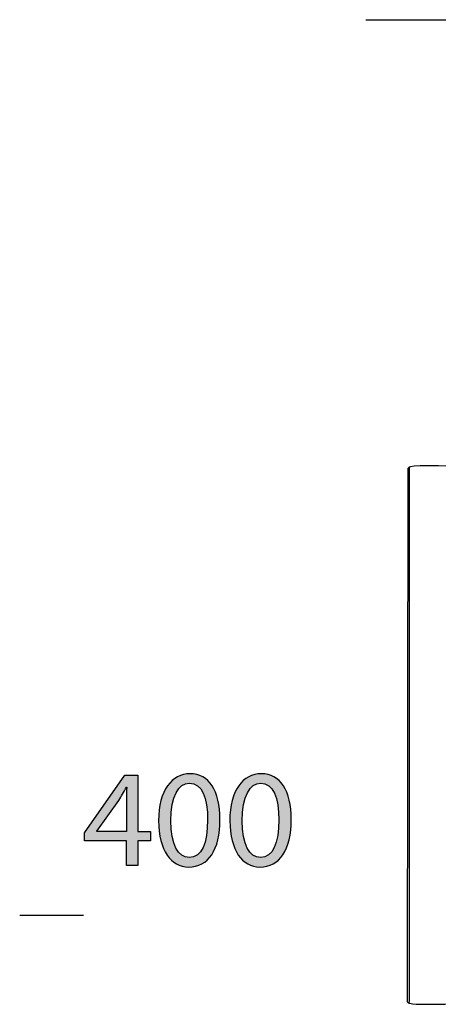
# Model space of a CAD drawing. Extents: x 35 to 115, y -0.3 to 79.8.
# Drawn here: x 35 to 42.4, y 38.2 to 55.7 of the extents above; entities that cross this region are included whole.
import ezdxf

# ---------------------------------------------------------------- set-up
doc = ezdxf.new("R2010")
doc.units = 0
doc.header["$MEASUREMENT"] = 0
for name, color, linetype in [('COTAS_LINEA', 7, 'CONTINUOUS'), ('DIBUJOS', 7, 'CONTINUOUS'), ('M_U_00C1RGENES', 7, 'CONTINUOUS')]:
    doc.layers.add(name, color=color, linetype=linetype)

# ---------------------------------------------------------------- blocks, each defined once
blk = doc.blocks.new('BLOCK_6')
at = {"layer": 'M_U_00C1RGENES'}
h = blk.add_hatch(color=255, dxfattribs=at)
h.dxf.hatch_style = 2
h.paths.add_polyline_path([(36.899, 40.634), (36.899, 41.074), (36.152, 41.074), (36.152, 41.214), (36.869, 42.24), (37.104, 42.24), (37.104, 41.242), (37.329, 41.242), (37.329, 41.074), (37.104, 41.074), (37.104, 40.634)])
edge = h.paths.add_edge_path()
edge.add_spline(control_points=[(36.899, 41.242), (36.899, 41.242), (36.899, 41.778), (36.899, 41.778), (36.899, 41.862), (36.901, 41.946), (36.906, 42.03), (36.906, 42.03), (36.899, 42.03), (36.899, 42.03), (36.849, 41.936), (36.81, 41.867), (36.765, 41.793), (36.765, 41.793), (36.372, 41.247), (36.372, 41.247), (36.372, 41.247), (36.372, 41.242), (36.372, 41.242), (36.372, 41.242), (36.899, 41.242), (36.899, 41.242)], knot_values=[0, 0, 0, 0, 1, 1, 1, 2, 2, 2, 3, 3, 3, 4, 4, 4, 5, 5, 5, 6, 6, 6, 7, 7, 7, 7], degree=3, periodic=1)
h = blk.add_hatch(color=255, dxfattribs=at)
h.dxf.hatch_style = 2
edge = h.paths.add_edge_path()
edge.add_spline(control_points=[(38.563, 41.454), (38.563, 40.908), (38.358, 40.607), (38.005, 40.607), (37.691, 40.607), (37.476, 40.901), (37.471, 41.432), (37.471, 41.973), (37.706, 42.267), (38.032, 42.267), (38.368, 42.267), (38.563, 41.966), (38.563, 41.454)], knot_values=[0, 0, 0, 0, 1, 1, 1, 2, 2, 2, 3, 3, 3, 4, 4, 4, 4], degree=3, periodic=1)
edge = h.paths.add_edge_path()
edge.add_spline(control_points=[(37.691, 41.429), (37.691, 41.012), (37.82, 40.775), (38.017, 40.775), (38.237, 40.775), (38.343, 41.034), (38.343, 41.444), (38.343, 41.84), (38.245, 42.099), (38.017, 42.099), (37.829, 42.099), (37.691, 41.867), (37.691, 41.429)], knot_values=[0, 0, 0, 0, 1, 1, 1, 2, 2, 2, 3, 3, 3, 4, 4, 4, 4], degree=3, periodic=1)
h = blk.add_hatch(color=255, dxfattribs=at)
h.dxf.hatch_style = 2
edge = h.paths.add_edge_path()
edge.add_spline(control_points=[(39.83, 41.454), (39.83, 40.908), (39.625, 40.607), (39.272, 40.607), (38.958, 40.607), (38.743, 40.901), (38.738, 41.432), (38.738, 41.973), (38.973, 42.267), (39.299, 42.267), (39.635, 42.267), (39.83, 41.966), (39.83, 41.454)], knot_values=[0, 0, 0, 0, 1, 1, 1, 2, 2, 2, 3, 3, 3, 4, 4, 4, 4], degree=3, periodic=1)
edge = h.paths.add_edge_path()
edge.add_spline(control_points=[(38.958, 41.429), (38.958, 41.012), (39.086, 40.775), (39.284, 40.775), (39.504, 40.775), (39.61, 41.034), (39.61, 41.444), (39.61, 41.84), (39.511, 42.099), (39.284, 42.099), (39.096, 42.099), (38.958, 41.867), (38.958, 41.429)], knot_values=[0, 0, 0, 0, 1, 1, 1, 2, 2, 2, 3, 3, 3, 4, 4, 4, 4], degree=3, periodic=1)
blk.add_lwpolyline([(36.899, 40.634), (36.899, 41.074), (36.152, 41.074), (36.152, 41.214), (36.869, 42.24), (37.104, 42.24), (37.104, 41.242), (37.329, 41.242), (37.329, 41.074), (37.104, 41.074), (37.104, 40.634), (36.899, 40.634)], dxfattribs=at)
for points, knots in [([(38.563, 41.454), (38.563, 40.908), (38.358, 40.607), (38.005, 40.607), (37.691, 40.607), (37.476, 40.901), (37.471, 41.432), (37.471, 41.973), (37.706, 42.267), (38.032, 42.267), (38.368, 42.267), (38.563, 41.966), (38.563, 41.454)], [0, 0, 0, 0, 1, 1, 1, 2, 2, 2, 3, 3, 3, 4, 4, 4, 4]), ([(39.83, 41.454), (39.83, 40.908), (39.625, 40.607), (39.272, 40.607), (38.958, 40.607), (38.743, 40.901), (38.738, 41.432), (38.738, 41.973), (38.973, 42.267), (39.299, 42.267), (39.635, 42.267), (39.83, 41.966), (39.83, 41.454)], [0, 0, 0, 0, 1, 1, 1, 2, 2, 2, 3, 3, 3, 4, 4, 4, 4]), ([(37.691, 41.429), (37.691, 41.012), (37.82, 40.775), (38.017, 40.775), (38.237, 40.775), (38.343, 41.034), (38.343, 41.444), (38.343, 41.84), (38.245, 42.099), (38.017, 42.099), (37.829, 42.099), (37.691, 41.867), (37.691, 41.429)], [0, 0, 0, 0, 1, 1, 1, 2, 2, 2, 3, 3, 3, 4, 4, 4, 4]), ([(38.958, 41.429), (38.958, 41.012), (39.086, 40.775), (39.284, 40.775), (39.504, 40.775), (39.61, 41.034), (39.61, 41.444), (39.61, 41.84), (39.511, 42.099), (39.284, 42.099), (39.096, 42.099), (38.958, 41.867), (38.958, 41.429)], [0, 0, 0, 0, 1, 1, 1, 2, 2, 2, 3, 3, 3, 4, 4, 4, 4]), ([(36.899, 41.242), (36.899, 41.242), (36.899, 41.778), (36.899, 41.778), (36.899, 41.862), (36.901, 41.946), (36.906, 42.03), (36.906, 42.03), (36.899, 42.03), (36.899, 42.03), (36.849, 41.936), (36.81, 41.867), (36.765, 41.793), (36.765, 41.793), (36.372, 41.247), (36.372, 41.247), (36.372, 41.247), (36.372, 41.242), (36.372, 41.242), (36.372, 41.242), (36.899, 41.242), (36.899, 41.242)], [0, 0, 0, 0, 1, 1, 1, 2, 2, 2, 3, 3, 3, 4, 4, 4, 5, 5, 5, 6, 6, 6, 7, 7, 7, 7])]:
    blk.add_open_spline(points, degree=3, knots=knots, dxfattribs=at)
blk = doc.blocks.new('BLOCK_9')
at = {"layer": 'DIBUJOS', "color": 7}
for points in [[(41.919, 38.187), (41.913, 38.187), (41.902, 38.199), (41.9, 38.209), (41.912, 47.702), (41.925, 47.719)], [(41.93, 47.719), (41.925, 47.719)], [(41.925, 38.193), (41.926, 38.198), (41.936, 38.227), (41.936, 47.707), (41.93, 47.713)], [(41.936, 47.719), (41.93, 47.719)], [(41.93, 47.713), (41.93, 47.719)], [(42.681, 47.713), (42.657, 47.729), (42.59, 47.739), (42.448, 47.747), (42.124, 47.747), (42.015, 47.738), (41.954, 47.728), (41.936, 47.719)], [(41.925, 38.187), (41.925, 38.193)], [(41.93, 38.187), (41.942, 38.183), (41.987, 38.173), (42.05, 38.165), (42.561, 38.165), (42.618, 38.173), (42.67, 38.185), (42.698, 38.199)], [(41.925, 38.187), (41.919, 38.187)], [(41.93, 38.187), (41.925, 38.187)]]:
    blk.add_lwpolyline(points, dxfattribs=at)

msp = doc.modelspace()

# ---------------------------------------------------------------- linework, layer by layer
at = {"layer": 'COTAS_LINEA', "color": 7}
msp.add_lwpolyline([(41.156, 55.683), (62.5, 55.683)], dxfattribs=at)
at = {"layer": 'M_U_00C1RGENES', "color": 255}
msp.add_lwpolyline([(36.137, 39.747), (35.001, 39.747)], dxfattribs=at)

# ---------------------------------------------------------------- block references
at = {"layer": 'DIBUJOS'}
msp.add_blockref('BLOCK_9', (0, 0), dxfattribs=at)
at = {"layer": 'M_U_00C1RGENES'}
msp.add_blockref('BLOCK_6', (0, 0), dxfattribs=at)

doc.saveas('drawing.dxf')
